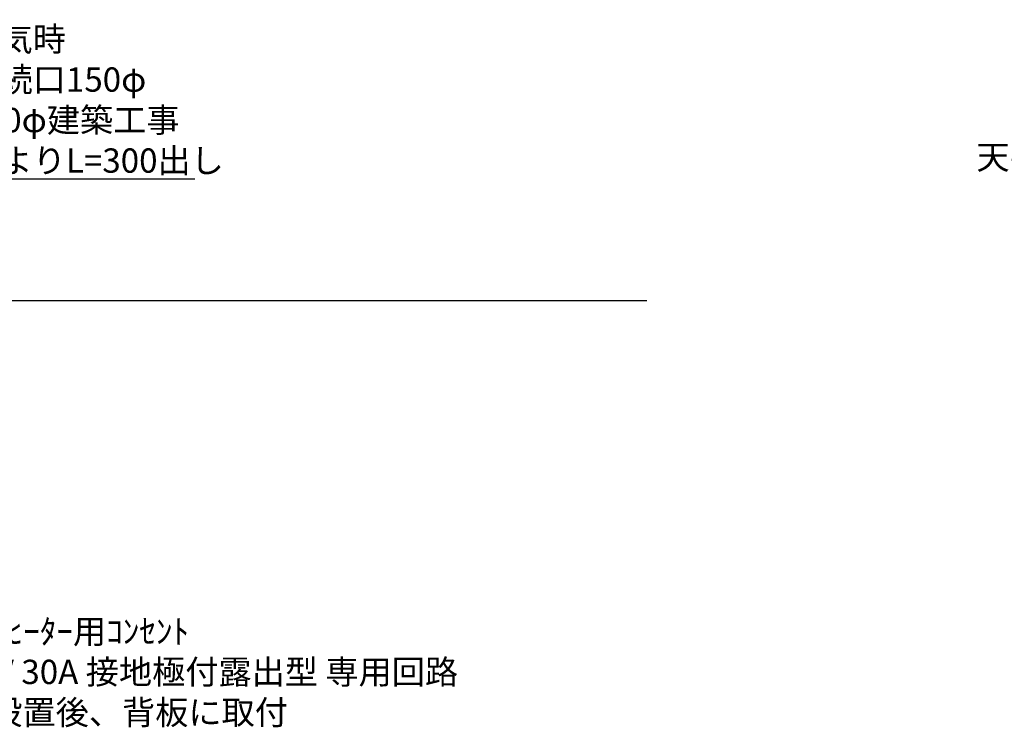
# Model space of a CAD drawing. Extents: x 27948 to 54421, y -13 to 8857.
# Drawn here: x 45221 to 47650, y 3411 to 5158 of the extents above; entities that cross this region are included whole.
import ezdxf

# ---------------------------------------------------------------- set-up
doc = ezdxf.new("R2010")
doc.units = 0
doc.header["$LTSCALE"] = 50
doc.header["$MEASUREMENT"] = 0
doc.layers.get('0').update_dxf_attribs({"linetype": 'CONTINUOUS'})
doc.layers.add('111-壁仕上', color=3, linetype='CONTINUOUS')
doc.layers.add('160-文字', color=254, linetype='CONTINUOUS')
doc.styles.add('KH001', font='txt')
doc.dimstyles.new('KH1xx030', dxfattribs={"dimscale": 30, "dimtxt": 2, "dimasz": 0.6, "dimexe": 0.3, "dimexo": 1.2, "dimgap": 0.5, "dimtad": 3, "dimdec": 1, "dimdsep": 46, "dimlunit": 6, "dimtxsty": 'KH001', "dimblk": 'DOT', "dimcen": 1, "dimdle": 1, "dimclrd": 256, "dimclre": 256, "dimclrt": 256, "dimadec": 0, "dimazin": 0, "dimtfac": 1, "dimtdec": 1, "dimtix": 1, "dimtmove": 2, "dimatfit": 3, "dimldrblk": 'CLOSEDBLANK', "dimfxl": 1, "dimtolj": 1, "dimtzin": 0, "dimlwd": -1, "dimlwe": -1, "dimarcsym": 0})

# ---------------------------------------------------------------- blocks, each defined once
blk = doc.blocks.new('_ClosedBlank')
at = {"color": 0, "linetype": 'ByBlock', "lineweight": -2}
for p, q in [((-1, 0.17), (0, 0)), ((-1, 0.17), (-1, -0.17)), ((0, 0), (-1, -0.17))]:
    blk.add_line(p, q, dxfattribs=at)
blk = doc.blocks.new('_Dot')
at = {"color": 0, "linetype": 'ByBlock', "lineweight": -2}
blk.add_line((-0.5, 0), (-1, 0), dxfattribs=at)
at = {"color": 0, "linetype": 'ByBlock', "const_width": 0.5}
blk.add_lwpolyline([(-0.25, 0, 1), (0.25, 0, 1)], format="xyb", close=True, dxfattribs=at)

msp = doc.modelspace()

# ---------------------------------------------------------------- linework, layer by layer
at = {"layer": '111-壁仕上', "ltscale": 2}
for p in [(46768.04, 4463.73), (46704.48, 4463.73)]:
    msp.add_line(p, (43705.21, 4463.73), dxfattribs=at)

# ---------------------------------------------------------------- texts
at = {"layer": '160-文字', "char_height": 60, "style": 'KH001'}
for s, insert, attachment_point in [('\\A1;上方排気時\\Pﾀﾞｸﾄ接続口150φ\\P開口160φ建築工事 \\P天井面よりL=300出し', (48380.87, 4788.82), 9), ('\\A1;上方排気時\\Pﾀﾞｸﾄ接続口150φ\\P開口160φ建築工事\\P天井面よりL=300出し', (44925.39, 4780.09), 7), ('\\A1;IHｸｯｷﾝｸﾞﾋｰﾀｰ用ｺﾝｾﾝﾄ\\P単相200V 30A 接地極付露出型 専用回路\\Pｷｬﾋﾞﾈｯﾄ設置後、背板に取付', (44859.33, 3417.76), 7)]:
    msp.add_mtext(s, dxfattribs=dict(at, insert=insert, attachment_point=attachment_point))

# ---------------------------------------------------------------- leaders
at = {"layer": '160-文字', "annotation_type": 0, "has_hookline": 1, "hookline_direction": 0, "text_width": 727.86}
msp.add_leader([(43840.21, 4350.86), (44909.79, 4765.09), (44910.39, 4765.09)], dimstyle='KH1xx030', override={"dimgap": 0.5, "dimtad": 1}, dxfattribs=at)

doc.saveas('drawing.dxf')
